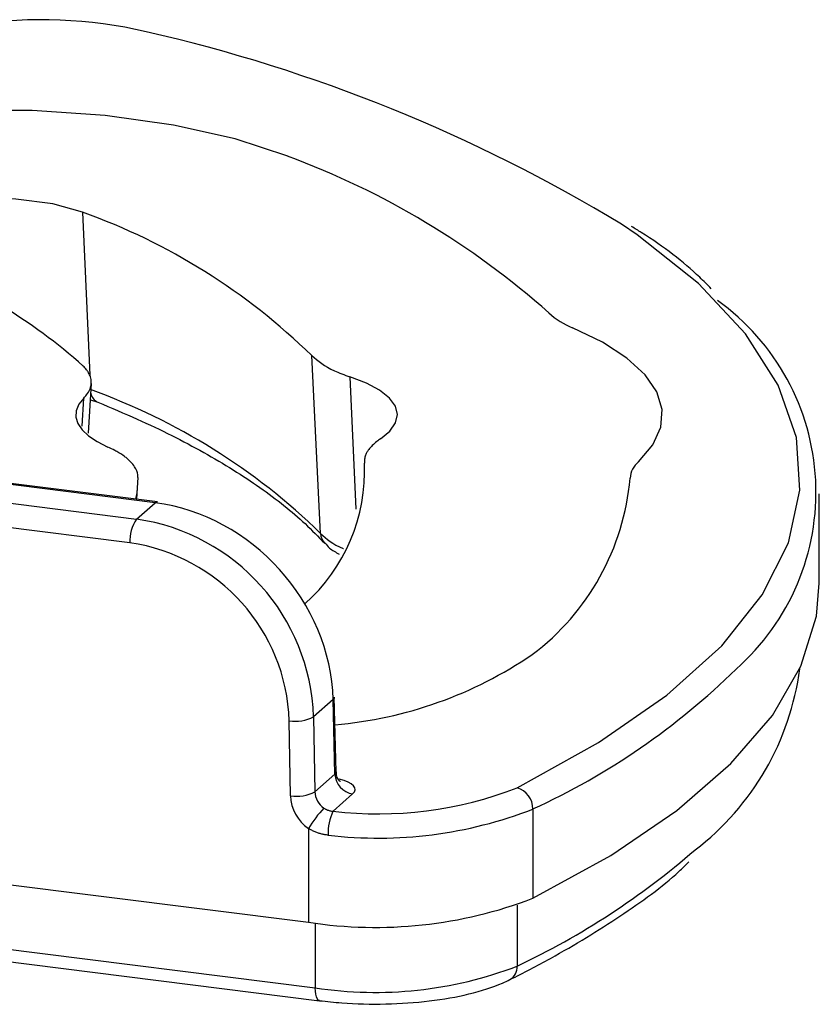
# Model space of a CAD drawing. Units: millimetres. Extents: x 5 to 415, y 5 to 589.
# Drawn here: x 314 to 324, y 270 to 283 of the extents above; entities that cross this region are included whole.
import ezdxf

# ---------------------------------------------------------------- set-up
doc = ezdxf.new("R2010")
doc.units = ezdxf.units.MM

msp = doc.modelspace()

# ---------------------------------------------------------------- linework, layer by layer
at = {"color": 8, "linetype": 'Continuous', "lineweight": 25}
for p, q in [((314.359, 280.672), (314.453, 278.521)), ((317.89, 278.499), (317.968, 276.752)), ((314.354, 277.848), (314.374, 278.218)), ((320.099, 271.522), (320.099, 270.716)), ((317.432, 271.285), (317.432, 270.43))]:
    msp.add_line(p, q, dxfattribs=at)
at = {"color": 7, "linetype": 'Continuous', "lineweight": 25}
for p, q in [((317.503, 276.432), (317.385, 278.779)), ((299.203, 278.62), (315.073, 276.62)), ((314.436, 277.753), (314.475, 278.412)), ((314.984, 276.307), (299.115, 278.306)), ((315.316, 276.835), (303.708, 278.297)), ((315.347, 276.847), (303.739, 278.31)), ((314.462, 278.195), (314.56, 278.164)), ((318.081, 277.368), (318.082, 277.359)), ((315.075, 276.882), (315.088, 277.105)), ((315.073, 276.62), (315.316, 276.835)), ((324.09, 275.774), (324.09, 276.953)), ((317.668, 274.237), (317.411, 274.01)), ((317.692, 273.252), (317.668, 274.237)), ((317.708, 273.281), (317.684, 274.268)), ((317.411, 274.01), (317.428, 273.02)), ((317.106, 272.967), (317.089, 273.957)), ((299.115, 273.592), (317.344, 271.295)), ((317.428, 273.02), (317.692, 273.252)), ((317.925, 272.991), (317.667, 272.763)), ((299.203, 272.727), (317.432, 270.43)), ((320.307, 272.791), (320.307, 271.612)), ((299.261, 272.557), (317.489, 270.26)), ((317.344, 272.535), (317.344, 271.295))]:
    msp.add_line(p, q, dxfattribs=at)
at = {"color": 7, "linetype": 'Continuous', "lineweight": 25, "flags": 128}
for points in [[(317.068, 281.411), (316.376, 281.642), (315.561, 281.824), (314.656, 281.95), (313.695, 282.014), (312.715, 282.014), (311.754, 281.951), (310.847, 281.826), (310.032, 281.645), (309.338, 281.414), (308.792, 281.143), (308.416, 280.841), (308.402, 280.826)], [(317.068, 281.411), (316.376, 281.642), (315.561, 281.824), (314.656, 281.95), (313.695, 282.014), (312.715, 282.014), (311.754, 281.951), (310.847, 281.826), (310.032, 281.645), (309.338, 281.414), (308.792, 281.143), (308.416, 280.841), (308.402, 280.826)], [(314.359, 280.672), (313.964, 280.785), (313.477, 280.847), (312.956, 280.849), (312.464, 280.791), (312.061, 280.681), (311.795, 280.532), (311.698, 280.361), (311.783, 280.19), (312.037, 280.039)], [(321.702, 277.377), (321.892, 277.602), (321.997, 277.833), (322.014, 278.067), (321.944, 278.299), (321.788, 278.527), (321.548, 278.747), (321.228, 278.955), (320.832, 279.148)], [(321.702, 277.377), (321.892, 277.602), (321.997, 277.833), (322.014, 278.067), (321.944, 278.299), (321.788, 278.527), (321.548, 278.747), (321.228, 278.955), (320.832, 279.148)], [(318.293, 277.679), (318.418, 277.782), (318.494, 277.89), (318.518, 278), (318.49, 278.111), (318.411, 278.218), (318.282, 278.321), (318.107, 278.415), (317.89, 278.499)], [(314.374, 278.218), (314.309, 278.136), (314.274, 278.051), (314.27, 277.966), (314.296, 277.882), (314.352, 277.799), (314.438, 277.719), (314.551, 277.643), (314.692, 277.572)], [(315.09, 277.17), (315.074, 276.969), (315.059, 276.884)], [(315.316, 276.835), (315.333, 276.846), (315.347, 276.847)], [(320.307, 271.612), (321.335, 272.179), (322.21, 272.773), (322.923, 273.391), (323.471, 274.027), (323.848, 274.677), (324.051, 275.336), (324.09, 275.774)], [(317.684, 274.268), (317.681, 274.253), (317.668, 274.237)]]:
    msp.add_lwpolyline(points, dxfattribs=at)
at = {"color": 8, "linetype": 'Continuous', "lineweight": 25, "flags": 128}
for points in [[(320.099, 273.073), (321.175, 273.669), (322.078, 274.296), (322.801, 274.948), (323.337, 275.621), (323.682, 276.307), (323.833, 277), (323.788, 277.696), (323.548, 278.387), (323.114, 279.067), (322.492, 279.731), (321.686, 280.372), (321.476, 280.515)], [(317.489, 270.26), (317.487, 270.261), (317.471, 270.269), (317.458, 270.287), (317.447, 270.313), (317.439, 270.346), (317.434, 270.386), (317.432, 270.43)]]:
    msp.add_lwpolyline(points, dxfattribs=at)
at = {"color": 7, "linetype": 'Continuous', "lineweight": 25}
for centre, radius, start, end in [((313.809, 277.057), 6.158, 76.9765, 98.3187), ((310.449, 262.297), 21.296, 58.8138, 77.1165), ((313.326, 271.26), 10.819, 48.3351, 69.7664), ((311.535, 272.793), 8.37, 45.6598, 70.2829), ((309.514, 273.19), 7.299, 48.3134, 69.7704), ((320.931, 276.975), 3.115, 311.4058, 54.4136), ((321.211, 280.113), 1.037, 228.0477, 248.5669), ((311.602, 270.364), 8.464, 45.7979, 70.2551), ((315.746, 277.254), 2.338, 311.4763, 2.6032), ((321.902, 277.136), 0.313, 129.6953, 175.652), ((318.333, 277.444), 3.27, 306.9549, 354.9989), ((315.476, 276.337), 0.492, 144.9309, 183.5931), ((314.68, 273.916), 2.732, 1.9616, 81.7396), ((314.631, 273.873), 2.459, 1.9616, 81.7396), ((317.224, 279.344), 5.46, 274.9292, 304.2669), ((320.257, 275.114), 3.606, 307.4242, 352.5026), ((317.173, 274.453), 0.503, 260.3478, 298.1979), ((317.965, 273.261), 0.273, 181.9616, 261.7396), ((318.261, 277.795), 5.068, 263.2625, 291.2667), ((320.016, 272.794), 0.291, 359.4366, 73.3895), ((317.19, 273.463), 0.503, 260.3478, 298.1979), ((317.652, 272.986), 0.547, 182.0087, 235.6245), ((317.701, 273.029), 0.274, 182.0087, 235.6245), ((318.556, 271.829), 1.402, 135.996, 149.7963), ((318.265, 272.48), 0.662, 154.7628, 182.9501), ((318.265, 278.038), 5.631, 263.2625, 291.2667), ((318.227, 277.044), 5.816, 261.2595, 290.9533), ((318.227, 275.604), 5.234, 261.2595, 290.9533)]:
    msp.add_arc(centre, radius, start, end, dxfattribs=at)
at = {"color": 8, "linetype": 'Continuous', "lineweight": 25}
for centre, radius, start, end in [((314.639, 278.32), 0.176, 187.3277, 236.8204), ((317.713, 276.441), 0.211, 182.5298, 222.1804), ((316.343, 281.425), 9.5, 294.6622, 314.4095), ((315.672, 280.06), 10.339, 295.3505, 310.9507), ((319.911, 270.703), 0.189, 299.2077, 3.8195)]:
    msp.add_arc(centre, radius, start, end, dxfattribs=at)
at = {"color": 7, "linetype": 'Continuous', "lineweight": 25}
msp.add_ellipse((315.33, 274.49), major_axis=(-1.696, 1.837), ratio=0.876577, start_param=3.92462, end_param=5.477964, dxfattribs=at)
at = {"color": 8, "linetype": 'Continuous', "lineweight": 25}
for centre, major_axis, ratio, start_param, end_param in [((317.458, 273.286), (0.25, -0.006), 0.323415, 5.929201, 6.298511), ((317.458, 273.05), (0.5, 0), 0.333266, 5.921828, 7.230879)]:
    msp.add_ellipse(centre, major_axis=major_axis, ratio=ratio, start_param=start_param, end_param=end_param, dxfattribs=at)
at = {"color": 7, "linetype": 'Continuous', "lineweight": 25}
for points, knots in [([(322.663, 279.663), (322.613, 279.713), (322.357, 279.97), (322.003, 280.243), (321.654, 280.457), (321.611, 280.483)], [0, 0, 0, 0, 0.176727, 0.899532, 1, 1, 1, 1]), ([(317.385, 278.779), (317.469, 278.709), (317.593, 278.606), (317.818, 278.525), (317.89, 278.499)], [0, 0, 0, 0, 0.679715, 1, 1, 1, 1]), ([(314.374, 278.218), (314.387, 278.232), (314.421, 278.269), (314.452, 278.321), (314.471, 278.378), (314.477, 278.435), (314.467, 278.494), (314.442, 278.549), (314.41, 278.596), (314.383, 278.625), (314.368, 278.641)], [0, 0, 0, 0, 0.102766, 0.268318, 0.373021, 0.499998, 0.664154, 0.788969, 0.88357, 1, 1, 1, 1]), ([(314.56, 278.164), (314.735, 278.09), (315.241, 277.878), (315.98, 277.504), (316.723, 277.04), (317.234, 276.635), (317.473, 276.387), (317.557, 276.3)], [0, 0, 0, 0, 0.130358, 0.376911, 0.622941, 0.868328, 1, 1, 1, 1]), ([(318.293, 277.679), (318.277, 277.668), (318.213, 277.623), (318.16, 277.57), (318.126, 277.521), (318.111, 277.497), (318.098, 277.469), (318.085, 277.43), (318.08, 277.395), (318.081, 277.369), (318.082, 277.36)], [0, 0, 0, 0, 0.111377, 0.449737, 0.507152, 0.564335, 0.680418, 0.760009, 0.919783, 1, 1, 1, 1]), ([(315.09, 277.17), (315.089, 277.182), (315.088, 277.229), (315.059, 277.301), (315.003, 277.37), (314.954, 277.415), (314.899, 277.459), (314.841, 277.496), (314.766, 277.537), (314.723, 277.557), (314.692, 277.572)], [0, 0, 0, 0, 0.081959, 0.330693, 0.499885, 0.581845, 0.663804, 0.830758, 0.872903, 1, 1, 1, 1]), ([(317.562, 276.304), (317.58, 276.281), (317.627, 276.221), (317.703, 276.182), (317.749, 276.159)], [0, 0, 0, 0, 0.387759, 1, 1, 1, 1]), ([(317.764, 273.153), (317.764, 273.153), (317.764, 273.154), (317.737, 273.179), (317.709, 273.229), (317.712, 273.267), (317.713, 273.281)], [0, 0, 0, 0, 0.160877, 0.450494, 0.808976, 1, 1, 1, 1]), ([(317.547, 272.803), (317.552, 272.8), (317.559, 272.795), (317.573, 272.788), (317.584, 272.782), (317.599, 272.776), (317.615, 272.771), (317.635, 272.766), (317.653, 272.764), (317.663, 272.763), (317.667, 272.763)], [0, 0, 0, 0, 0.132288, 0.220957, 0.354657, 0.433639, 0.592345, 0.753644, 0.917589, 1, 1, 1, 1]), ([(317.604, 272.446), (317.59, 272.448), (317.56, 272.451), (317.517, 272.46), (317.473, 272.472), (317.437, 272.486), (317.409, 272.499), (317.386, 272.51), (317.365, 272.522), (317.351, 272.53), (317.344, 272.535)], [0, 0, 0, 0, 0.159269, 0.31944, 0.482476, 0.646516, 0.734472, 0.82259, 0.911209, 1, 1, 1, 1]), ([(320.003, 270.538), (320.184, 270.631), (320.71, 270.902), (321.471, 271.375), (322.074, 271.803), (322.325, 272.052), (322.368, 272.095)], [0, 0, 0, 0, 0.1912861, 0.5569423, 0.923169, 1, 1, 1, 1]), ([(317.489, 270.26), (317.586, 270.25), (317.869, 270.219), (318.367, 270.208), (318.948, 270.248), (319.479, 270.342), (319.816, 270.449), (319.971, 270.523), (320.003, 270.538)], [0, 0, 0, 0, 0.108581, 0.316457, 0.524597, 0.733699, 0.945805, 1, 1, 1, 1])]:
    msp.add_open_spline(points, degree=3, knots=knots, dxfattribs=at)
at = {"color": 8, "linetype": 'Continuous', "lineweight": 25}
msp.add_open_spline([(317.503, 276.432), (317.58, 276.36), (317.658, 276.288), (317.805, 276.231), (317.806, 276.23)], degree=3, knots=[0, 0, 0, 0, 0.992456, 1, 1, 1, 1], dxfattribs=at)

doc.saveas('drawing.dxf')
